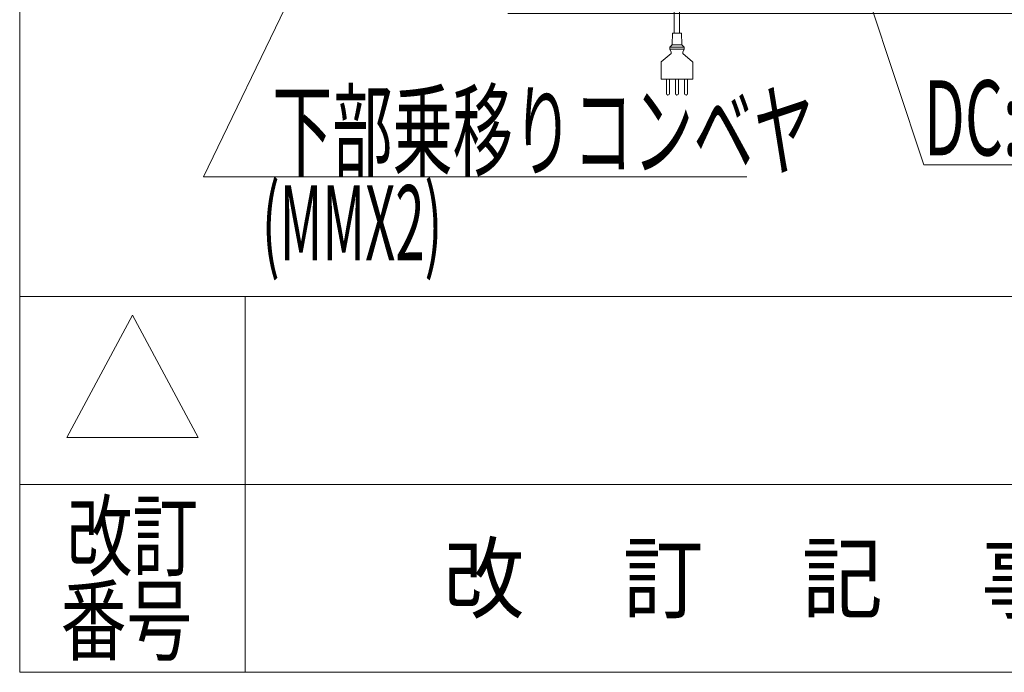
# Model space of a CAD drawing. Units: millimetres. Extents: x -4937 to 4925, y -3379 to 3378.
# Drawn here: x -4925 to -3615, y -3322 to -2454 of the extents above; entities that cross this region are included whole.
import ezdxf
from ezdxf.enums import TextEntityAlignment as Align

# ---------------------------------------------------------------- set-up
doc = ezdxf.new("R2010")
doc.units = ezdxf.units.MM
doc.header["$LTSCALE"] = 6.25
for name, color, linetype in [('Layer0192', 7, 'Continuous'), ('Layer0208', 7, 'Continuous'), ('ZUWAKU', 7, 'Continuous')]:
    doc.layers.add(name, color=color, linetype=linetype)
doc.styles.add('dcStyle0', font='ＭＳ Ｐゴシック', dxfattribs={"width": 0.45})
doc.styles.add('dcStyle1', font='txt.shx', dxfattribs={"width": 1.2, "bigfont": 'bigfont'})
doc.dimstyles.new('dc_Rotated', dxfattribs={"dimtxt": 100, "dimasz": 75.000048, "dimexe": 6, "dimexo": 25, "dimgap": 6, "dimtad": 3, "dimdsep": 46, "dimtxsty": 'dcStyle0', "dimblk1": 'OPEN30', "dimblk2": 'OPEN30', "dimsah": 1, "dimcen": 0.09, "dimclrd": 2, "dimclre": 2, "dimclrt": 2, "dimadec": 0, "dimazin": 2, "dimtfac": 1, "dimtdec": 4, "dimtmove": 0, "dimatfit": 3, "dimfxl": 1, "dimarcsym": 1})

# ---------------------------------------------------------------- blocks, each defined once
blk = doc.blocks.new('_Open30')
at = {"color": 0, "linetype": 'ByBlock', "lineweight": -2}
for p, q in [((-1, 0.267949), (0, 0)), ((0, 0), (-1, -0.267949)), ((0, 0), (-1, 0))]:
    blk.add_line(p, q, dxfattribs=at)
blk = doc.blocks.new('*D2')
at = {"color": 2, "linetype": 'Continuous', "lineweight": 13}
for p, q in [((-3613.9, -1695.7), (-2257.8, -1695.7)), ((-2282.8, -2445.7), (-2282.8, -1695.7)), ((-4275.8, -2445.7), (-2257.8, -2445.7)), ((-2282.8, -2570.7), (-2282.8, -2445.7))]:
    blk.add_line(p, q, dxfattribs=at)
at = {"color": 2, "xscale": 75.00007019038215, "yscale": 74.99973420559108, "rotation": 90}
blk.add_blockref('_Open30', (-2282.8, -2445.7), dxfattribs=at)
at = {"color": 4, "insert": (-2307.8, -2070.7), "char_height": 100, "attachment_point": 8, "rotation": 90, "style": 'dcStyle0'}
blk.add_mtext('\\T1.00;機高(下部) min450 ～ max1000 ±25', dxfattribs=at)
blk = doc.blocks.new('DC_GROUP_W_GBCS-T_S_230_430')
at = {"layer": 'ZUWAKU', "color": 7, "linetype": 'Continuous', "lineweight": 13}
for p, q in [((-4925, 3378.2), (-4925, -3321.8)), ((-4925, -3321.8), (4925, -3321.8))]:
    blk.add_line(p, q, dxfattribs=at)
at = {"layer": 'ZUWAKU', "color": 4, "linetype": 'Continuous', "lineweight": 13}
for p, q in [((4925, -2821.8), (-4925, -2821.8)), ((-4625, -2821.8), (-4625, -3321.8)), ((-4925, -3071.8), (4925, -3071.8))]:
    blk.add_line(p, q, dxfattribs=at)
at = {"layer": 'ZUWAKU', "color": 3, "linetype": 'Continuous', "lineweight": 13}
for p, q in [((-4775, -2846.8), (-4862.5, -3009.3)), ((-4687.5, -3009.3), (-4775, -2846.8)), ((-4862.5, -3009.3), (-4687.5, -3009.3))]:
    blk.add_line(p, q, dxfattribs=at)
at = {"layer": 'ZUWAKU', "color": 2, "style": 'dcStyle1'}
for s, width, p, p2 in [('改訂', 1.272727, (-4862.5, -3184.3), (-4687.5, -3184.3)), ('改\u3000 訂\u3000 記\u3000 事', 1.06129, (-4361.2, -3240.5), (-3538.8, -3240.5)), ('番号', 1.272727, (-4870.5, -3296.8), (-4695.5, -3296.8))]:
    blk.add_text(s, height=87.5, dxfattribs=dict(at, width=width)).set_placement(p, p2, align=Align.FIT)
blk = doc.blocks.new('DC_GROUP_W_GBCS-T_S_230_801')
at = {"layer": 'Layer0192', "color": 140, "linetype": 'Continuous', "lineweight": 13}
for p, q in [((-4054.3, -2471.8), (-4054.3, -2236.7)), ((-4047.3, -2471.8), (-4047.3, -2236.7)), ((-4057.3, -2486.9), (-4056.8, -2471.8)), ((-4044.8, -2471.8), (-4056.8, -2471.8)), ((-4044.3, -2486.9), (-4044.8, -2471.8)), ((-4060, -2490), (-4057.6, -2487.6)), ((-4057.3, -2487.3), (-4044.3, -2487.3)), ((-4041.6, -2490), (-4044, -2487.6)), ((-4071.7, -2509.7), (-4058.6, -2498.7)), ((-4060.3, -2492.4), (-4060.3, -2490.7)), ((-4060.2, -2490.3), (-4041.4, -2490.3)), ((-4060.2, -2492.8), (-4041.4, -2492.8)), ((-4058.7, -2496.8), (-4060.2, -2492.8)), ((-4029.9, -2509.7), (-4043, -2498.7)), ((-4042.9, -2496.8), (-4041.4, -2492.8)), ((-4041.3, -2492.4), (-4041.3, -2490.7)), ((-4071.8, -2532.8), (-4071.8, -2510.8)), ((-4029.8, -2532.8), (-4029.8, -2510.8)), ((-4071.8, -2532.8), (-4029.8, -2532.8)), ((-4064.7, -2552), (-4064.7, -2532.8)), ((-4060.7, -2552), (-4060.7, -2532.8)), ((-4052.8, -2552), (-4052.8, -2532.8)), ((-4048.8, -2552), (-4048.8, -2532.8)), ((-4040.7, -2552), (-4040.7, -2532.8)), ((-4036.7, -2552), (-4036.7, -2532.8))]:
    blk.add_line(p, q, dxfattribs=at)
for centre, radius, start, end in [((-4058.3, -2486.8), 1, 315, 358.4089), ((-4043.3, -2486.8), 1, 181.5911, 225), ((-4059.3, -2490.7), 1, 135, 180), ((-4059.3, -2492.4), 1, 180, 201.0649), ((-4061.5, -2497.9), 3, 344.3578, 21.0649), ((-4040.1, -2497.9), 3, 158.9351, 195.6422), ((-4042.3, -2490.7), 1, 0, 45), ((-4042.3, -2492.4), 1, 338.9351, 0), ((-4067.8, -2510.8), 4, 164.3578, 180), ((-4033.8, -2510.8), 4, 0, 15.6422), ((-4062.7, -2552), 2, 180, 0), ((-4050.8, -2552), 2, 180, 0), ((-4038.7, -2552), 2, 180, 0)]:
    blk.add_arc(centre, radius, start, end, dxfattribs=at)

msp = doc.modelspace()

# ---------------------------------------------------------------- linework, layer by layer
at = {"layer": 'Layer0208', "color": 2, "linetype": 'Continuous', "lineweight": 13}
for p, q in [((-4221.8492, -1711.5186), (-4680.4519, -2663.0122)), ((-3905.4627, -2096.2368), (-3722.3503, -2646.8548)), ((-3722.3503, -2646.8548), (-2802.3503, -2646.8548)), ((-4680.4519, -2663.0122), (-3957.9491, -2663.0122))]:
    msp.add_line(p, q, dxfattribs=at)

# ---------------------------------------------------------------- block references
at = {"layer": 'Layer0192', "linetype": 'Continuous'}
msp.add_blockref('DC_GROUP_W_GBCS-T_S_230_801', (0, 0), dxfattribs=at)
at = {"layer": 'ZUWAKU', "linetype": 'Continuous'}
msp.add_blockref('DC_GROUP_W_GBCS-T_S_230_430', (0, 0), dxfattribs=at)

# ---------------------------------------------------------------- texts
at = {"layer": 'Layer0208', "color": 2, "style": 'dcStyle0'}
for s, width, p, p2 in [('下部乗移りコンベヤ', 0.594082, (-4589.086, -2651.5444), (-3869.086, -2651.5444)), ('DC:コントロールユニット', 0.638738, (-3722.3503, -2634.3548), (-2802.3503, -2634.3548)), ('(MMX2)', 0.51638, (-4602.8929, -2773.9312), (-4362.8929, -2773.9312))]:
    msp.add_text(s, height=100, dxfattribs=dict(at, width=width)).set_placement(p, p2, align=Align.FIT)

# ---------------------------------------------------------------- dimensions: what is measured, and where the dimension line sits
at = {"linetype": 'Continuous', "lineweight": 13}
dim = msp.add_linear_dim(base=(-2282.8125, -1695.6742), p1=(-4300.7935, -2445.6742), p2=(-3638.8827, -1695.6742), angle=90, text='機高(下部) min450 ～ max1000 ±25', dimstyle='dc_Rotated', override={"dimtxt": 100, "dimasz": 75.000048, "dimexe": 25, "dimexo": 25, "dimgap": 25, "dimtad": 3, "dimtih": 0, "dimtoh": 0, "dimdec": 2, "dimlfac": 1, "dimzin": 8, "dimtxsty": 'dcStyle0', "dimblk1": 'Open30', "dimblk2": 'Open30', "dimsah": 1, "dimclrd": 2, "dimclre": 2, "dimclrt": 4, "dimazin": 2, "dimtofl": 1, "dimtolj": 0, "dimtzin": 8, "dimarcsym": 1}, dxfattribs=at)
dim.commit()
dim.dimension.update_dxf_attribs({"geometry": '*D2', "text_midpoint": (-2282.8125, -2070.6742), "dimtype": 160})

doc.saveas('drawing.dxf')
